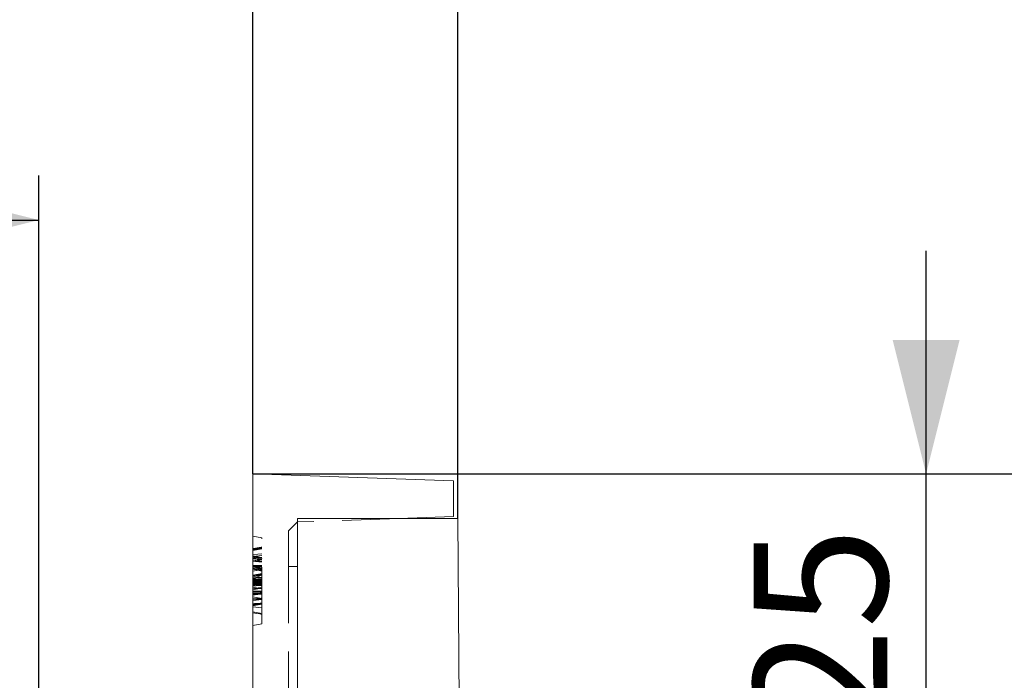
# Model space of a CAD drawing. Units: millimetres. Extents: x 0 to 420, y 0 to 297.
# Drawn here: x 366 to 388, y 261 to 276 of the extents above; entities that cross this region are included whole.
import ezdxf

# ---------------------------------------------------------------- set-up
doc = ezdxf.new("R2010")
doc.units = ezdxf.units.MM
doc.linetypes.add('HIDDEN', pattern=[1.905, 1.27, -0.635])
doc.layers.add('FORMAT', color=7, linetype='Continuous')
doc.styles.add('SLDTEXTSTYLE0', font='TXT', dxfattribs={"width": 0.75})
doc.styles.add('SLDTEXTSTYLE5', font='TXT', dxfattribs={"width": 0.6875, "bigfont": 'bigfont'})
doc.dimstyles.new('SLDDIMSTYLE0', dxfattribs={"dimtxt": 3, "dimasz": 3, "dimexe": 0, "dimexo": 0.0625, "dimgap": 0.75, "dimtad": 2, "dimlfac": 5, "dimrnd": 1e-09, "dimzin": 12, "dimdsep": 46, "dimtxsty": 'SLDTEXTSTYLE0', "dimsah": 1, "dimcen": 0.09, "dimadec": 0, "dimazin": 3, "dimtfac": 1, "dimtofl": 0, "dimtmove": 0, "dimatfit": 3, "dimfxl": 1, "dimfrac": 2, "dimtolj": 1, "dimtzin": 12, "dimarcsym": 0})
doc.dimstyles.new('SLDDIMSTYLE2', dxfattribs={"dimtxt": 3, "dimasz": 3, "dimexe": 0, "dimexo": 0.0625, "dimgap": 0.75, "dimtad": 2, "dimlfac": 5, "dimrnd": 1e-09, "dimzin": 12, "dimdsep": 46, "dimtxsty": 'SLDTEXTSTYLE0', "dimsah": 1, "dimcen": 0.09, "dimadec": 0, "dimazin": 3, "dimtfac": 1, "dimtmove": 0, "dimatfit": 0, "dimfxl": 1, "dimfrac": 2, "dimtolj": 1, "dimtzin": 12, "dimarcsym": 0})

# ---------------------------------------------------------------- blocks, each defined once
blk = doc.blocks.new('_D_6')
at = {"layer": 'FORMAT'}
for p, q in [((306.148, 259.966), (306.148, 272.66)), ((366.148, 259.966), (366.148, 272.66)), ((306.148, 271.66), (366.148, 271.66))]:
    blk.add_line(p, q, dxfattribs=at)
for points in [[(306.148, 271.66), (309.148, 270.91), (309.148, 272.41)], [(366.148, 271.66), (363.148, 272.41), (363.148, 270.91)]]:
    blk.add_solid(points, dxfattribs=at)
at = {"layer": 'FORMAT', "insert": (332.178, 275.527, -100.88), "char_height": 3, "attachment_point": 1, "style": 'SLDTEXTSTYLE0'}
blk.add_mtext('300', dxfattribs=at)
blk = doc.blocks.new('_D_7')
at = {"layer": 'FORMAT'}
for p, q in [((301.348, 265.966), (301.348, 278.66)), ((370.948, 265.966), (370.948, 278.66)), ((301.348, 277.66), (370.948, 277.66))]:
    blk.add_line(p, q, dxfattribs=at)
for points in [[(301.348, 277.66), (304.348, 276.91), (304.348, 278.41)], [(370.948, 277.66), (367.948, 278.41), (367.948, 276.91)]]:
    blk.add_solid(points, dxfattribs=at)
at = {"layer": 'FORMAT', "insert": (332.178, 281.527, -100.88), "char_height": 3, "attachment_point": 1, "style": 'SLDTEXTSTYLE0'}
blk.add_mtext('348', dxfattribs=at)
blk = doc.blocks.new('_D_8')
at = {"layer": 'FORMAT'}
for p, q in [((386.049, 265.966), (386.049, 270.966)), ((370.948, 265.966), (387.049, 265.966)), ((386.049, 260.966), (386.049, 265.966)), ((370.948, 260.966), (387.049, 260.966)), ((386.049, 260.966), (386.049, 255.966))]:
    blk.add_line(p, q, dxfattribs=at)
for points in [[(386.049, 265.966), (386.799, 268.966), (385.299, 268.966)], [(386.049, 260.966), (385.299, 257.966), (386.799, 257.966)]]:
    blk.add_solid(points, dxfattribs=at)
at = {"layer": 'FORMAT', "insert": (382.182, 260.227, -100.88), "char_height": 3, "attachment_point": 1, "rotation": 90, "style": 'SLDTEXTSTYLE0'}
blk.add_mtext('25', dxfattribs=at)
blk = doc.blocks.new('_D_9')
at = {"layer": 'FORMAT'}
for p, q in [((296.748, 264.966), (296.748, 284.66)), ((375.548, 264.966), (375.548, 284.66)), ((296.748, 283.66), (375.548, 283.66))]:
    blk.add_line(p, q, dxfattribs=at)
for points in [[(296.748, 283.66), (299.748, 282.91), (299.748, 284.41)], [(375.548, 283.66), (372.548, 284.41), (372.548, 282.91)]]:
    blk.add_solid(points, dxfattribs=at)
at = {"layer": 'FORMAT', "insert": (332.178, 287.527, -100.88), "char_height": 3, "attachment_point": 1, "style": 'SLDTEXTSTYLE0'}
blk.add_mtext('394', dxfattribs=at)
blk = doc.blocks.new('_D_11')
at = {"layer": 'FORMAT'}
for p, q in [((370.948, 265.966), (394.598, 265.966)), ((393.598, 265.966), (393.598, 185.976)), ((376.048, 185.976), (394.598, 185.976))]:
    blk.add_line(p, q, dxfattribs=at)
for points in [[(393.598, 265.966), (392.848, 262.966), (394.348, 262.966)], [(393.598, 185.976), (394.348, 188.976), (392.848, 188.976)]]:
    blk.add_solid(points, dxfattribs=at)
at = {"layer": 'FORMAT', "insert": (389.731, 226.484, -100.88), "char_height": 3, "attachment_point": 1, "rotation": 90, "style": 'SLDTEXTSTYLE5'}
blk.add_mtext('А, В', dxfattribs=at)

msp = doc.modelspace()

# ---------------------------------------------------------------- linework, layer by layer
at = {"color": 7, "linetype": 'Continuous', "lineweight": 15}
for p, q in [((370.9477, 260.9659), (370.9477, 265.9659)), ((370.9477, 265.9659), (375.4477, 265.8088)), ((375.4477, 265.8088), (375.4477, 265.0088)), ((371.9477, 259.9659), (371.9477, 264.9659)), ((371.9477, 264.9659), (375.5477, 264.9659)), ((375.4477, 265.0088), (374.2204, 264.9659)), ((375.5477, 264.9659), (375.5758, 260.5178))]:
    msp.add_line(p, q, dxfattribs=at)
at = {"color": 7, "linetype": 'HIDDEN', "lineweight": 0}
for p, q in [((371.7477, 264.6865), (371.9477, 264.8865)), ((374.2204, 264.9659), (371.9477, 264.8865)), ((371.7477, 264.6865), (371.7477, 263.8865)), ((371.1477, 264.5306), (370.9477, 264.5659)), ((371.1477, 262.6012), (371.1477, 264.5306)), ((371.1477, 264.3012), (370.9477, 264.2659)), ((371.1477, 264.2832), (370.9477, 264.2479)), ((371.1477, 264.1296), (370.9477, 264.1069)), ((371.1477, 264.0335), (370.9477, 264.0628)), ((371.1477, 264.0087), (370.9477, 264.0326)), ((371.1477, 263.8755), (370.9477, 263.9069)), ((371.1477, 263.7871), (370.9477, 263.8907)), ((371.1477, 263.8317), (370.9477, 263.8458)), ((371.1477, 263.814), (370.9477, 263.8262)), ((371.1477, 263.8166), (370.9477, 263.7813)), ((371.7477, 263.8865), (371.9477, 263.8865)), ((371.7477, 263.8865), (371.7477, 259.8288)), ((371.1477, 263.6991), (370.9477, 263.5967)), ((371.1477, 263.5845), (370.9477, 263.6197)), ((371.1477, 263.6191), (370.9477, 263.5838)), ((371.1477, 263.5652), (370.9477, 263.5651)), ((371.1477, 263.5637), (370.9477, 263.5637)), ((371.1477, 263.5475), (370.9477, 263.5474)), ((371.1477, 263.5451), (370.9477, 263.5451)), ((371.1477, 263.5211), (370.9477, 263.5213)), ((371.1477, 263.4588), (370.9477, 263.4941)), ((371.1477, 263.4588), (370.9477, 263.4941)), ((371.1477, 263.4935), (370.9477, 263.4582)), ((371.1477, 263.387), (370.9477, 263.4223)), ((371.1477, 263.4217), (370.9477, 263.3864)), ((371.1477, 263.3984), (370.9477, 263.3864)), ((371.1477, 263.3308), (370.9477, 263.3306)), ((371.1477, 263.3268), (370.9477, 263.327)), ((371.1477, 263.3214), (370.9477, 263.3213)), ((371.1477, 263.2614), (370.9477, 263.2967)), ((371.1477, 263.2705), (370.9477, 263.2524)), ((370.9477, 263.2669), (370.9477, 263.2524)), ((371.1477, 263.1717), (370.9477, 263.2069)), ((371.1477, 263.0689), (370.9477, 263.0342)), ((371.1477, 263.0627), (370.9477, 263.0274)), ((371.1477, 262.961), (370.9477, 262.9828)), ((371.1477, 262.8306), (370.9477, 262.8659)), ((371.1477, 262.6012), (370.9477, 262.5659))]:
    msp.add_line(p, q, dxfattribs=at)
at = {"color": 7, "linetype": 'HIDDEN', "lineweight": 0, "flags": 128}
for points in [[(371.1477, 264.3191), (371.1017, 264.311), (371.0357, 264.2994), (370.9477, 264.2838)], [(371.1477, 264.28), (371.0577, 264.2646), (370.9477, 264.2457)], [(371.1477, 264.1727), (371.0577, 264.1605), (370.9477, 264.1456)], [(371.1477, 264.087), (371.0577, 264.1029), (370.9477, 264.1223)], [(371.1477, 264.0691), (371.0577, 264.085), (370.9477, 264.1044)], [(371.1477, 264.0427), (371.0719, 264.0551), (370.9477, 264.0755)], [(371.1477, 263.91), (371.1017, 263.91), (371.0357, 263.91), (370.9477, 263.91)], [(371.1477, 263.8757), (371.0577, 263.8898), (370.9477, 263.9069)], [(371.1477, 263.9041), (371.0887, 263.9041), (371.0182, 263.9041), (370.9477, 263.9041)], [(371.1477, 263.9029), (371.1017, 263.9029), (371.0357, 263.903), (370.9477, 263.903)], [(371.1477, 263.8886), (371.0577, 263.8885), (370.9477, 263.8884)], [(371.1477, 263.8505), (371.0577, 263.8624), (370.9477, 263.8769)], [(371.1477, 263.8459), (371.0577, 263.8574), (370.9477, 263.8713)], [(371.1477, 263.8326), (371.1017, 263.8356), (371.0357, 263.84), (370.9477, 263.8458)], [(371.1477, 263.7934), (371.0577, 263.8119), (370.9477, 263.8346)], [(371.1477, 263.7835), (371.0577, 263.8026), (370.9477, 263.8259)], [(371.1477, 263.7304), (371.1147, 263.724), (371.0312, 263.7078), (370.9894, 263.6996), (370.9477, 263.6915)], [(371.1477, 263.7249), (371.1139, 263.7189), (371.0308, 263.7042), (370.9477, 263.6896)], [(371.1477, 263.7237), (371.0577, 263.7086), (370.9477, 263.6901)], [(371.1477, 263.7089), (371.0577, 263.693), (370.9477, 263.6736)], [(371.1477, 263.6909), (371.0577, 263.675), (370.9477, 263.6556)], [(371.1477, 263.5771), (371.0577, 263.5771), (370.9477, 263.5771)], [(371.1477, 263.5766), (371.0577, 263.5766), (370.9477, 263.5766)], [(371.1477, 263.5568), (371.0901, 263.5569), (371.0189, 263.5569), (370.9477, 263.5569)], [(371.1477, 263.5563), (371.1017, 263.5563), (371.0357, 263.5563), (370.9477, 263.5564)], [(371.1477, 263.5138), (371.0577, 263.5297), (370.9477, 263.5491)], [(371.1477, 263.4826), (371.0577, 263.5039), (370.9477, 263.53)], [(371.1477, 263.4691), (371.094, 263.4621), (371.0208, 263.4526), (370.9477, 263.4431)], [(371.1477, 263.4024), (371.0577, 263.3834), (370.9477, 263.36)], [(371.1477, 263.3401), (371.0577, 263.3284), (370.9477, 263.3141)], [(371.1477, 263.2885), (371.0791, 263.2885), (370.9477, 263.2885)], [(371.1477, 263.2743), (371.0577, 263.2601), (370.9477, 263.2428)], [(371.1477, 263.2698), (371.0577, 263.2698), (370.9477, 263.2697)], [(371.1477, 263.1434), (371.1017, 263.1476), (371.0357, 263.1535), (370.9477, 263.1615)], [(371.1477, 263.0484), (371.0577, 263.0562), (370.9477, 263.0659)], [(371.1477, 263.0448), (371.0577, 263.0289), (370.9477, 263.0095)], [(371.1477, 262.8127), (371.1017, 262.8208), (371.0357, 262.8324), (370.9477, 262.8479)]]:
    msp.add_lwpolyline(points, dxfattribs=at)
at = {"color": 7, "linetype": 'HIDDEN', "lineweight": 0}
for points, knots in [([(371.1477, 264.3191), (371.1323, 264.3164), (371.095, 264.3098), (371.0283, 264.2981), (370.977, 264.289), (370.9477, 264.2838)], [0, 0, 0, 0, 0.2299992, 0.5600145, 1, 1, 1, 1]), ([(371.1477, 264.3012), (371.1323, 264.2985), (371.095, 264.2919), (371.0283, 264.2801), (370.977, 264.2711), (370.9477, 264.2659)], [0, 0, 0, 0, 0.2300139, 0.5600294, 1, 1, 1, 1]), ([(371.1477, 263.9901), (371.1358, 263.9964), (371.068, 264.0325), (371.002, 264.0719), (370.9477, 264.1044)], [0, 0, 0, 0, 0.1754709, 1, 1, 1, 1]), ([(371.1477, 264.0691), (371.1306, 264.0721), (371.0887, 264.0795), (371.022, 264.0912), (370.9725, 264.1), (370.9477, 264.1044)], [0, 0, 0, 0, 0.2561953, 0.6280978, 1, 1, 1, 1]), ([(371.1477, 263.9882), (371.1314, 263.9899), (371.0899, 263.9941), (371.0232, 264.0008), (370.9728, 264.0059), (370.9477, 264.0084)], [0, 0, 0, 0, 0.2445227, 0.6222548, 1, 1, 1, 1]), ([(371.1477, 263.8506), (371.1295, 263.8541), (371.0872, 263.8622), (371.0205, 263.875), (370.9719, 263.8843), (370.9477, 263.889)], [0, 0, 0, 0, 0.2717476, 0.6358738, 1, 1, 1, 1]), ([(371.1477, 263.6406), (371.1169, 263.6396), (371.0486, 263.6373), (370.9835, 263.6341), (370.9477, 263.6324)], [0, 0, 0, 0, 0.4498962, 1, 1, 1, 1]), ([(371.1477, 263.6083), (371.1171, 263.6074), (371.0493, 263.6055), (370.9837, 263.6031), (370.9477, 263.6018)], [0, 0, 0, 0, 0.45020605, 1, 1, 1, 1]), ([(371.1477, 263.5763), (371.1323, 263.5763), (371.095, 263.5763), (371.0283, 263.5763), (370.977, 263.5763), (370.9477, 263.5763)], [0, 0, 0, 0, 0.2300034, 0.5600135, 1, 1, 1, 1]), ([(371.1477, 263.5734), (371.1323, 263.5734), (371.095, 263.5734), (371.0283, 263.5734), (370.977, 263.5735), (370.9477, 263.5735)], [0, 0, 0, 0, 0.2299955, 0.5600047, 1, 1, 1, 1]), ([(371.1477, 263.5661), (371.1323, 263.5661), (371.095, 263.5662), (371.0283, 263.5663), (370.977, 263.5664), (370.9477, 263.5665)], [0, 0, 0, 0, 0.2300034, 0.5600135, 1, 1, 1, 1]), ([(371.1477, 263.5592), (371.1323, 263.5592), (371.095, 263.5592), (371.0283, 263.5592), (370.977, 263.5592), (370.9477, 263.5592)], [0, 0, 0, 0, 0.2300178, 0.5600135, 1, 1, 1, 1]), ([(371.1477, 263.5569), (371.1317, 263.5569), (371.0931, 263.5569), (371.0265, 263.5569), (370.9758, 263.5569), (370.9477, 263.5569)], [0, 0, 0, 0, 0.2393422, 0.5786633, 1, 1, 1, 1]), ([(371.1477, 263.5568), (371.1285, 263.5568), (371.0855, 263.5569), (371.0189, 263.5569), (370.9714, 263.5569), (370.9477, 263.5569)], [0, 0, 0, 0, 0.2879924, 0.6440013, 1, 1, 1, 1]), ([(371.1477, 263.5563), (371.1323, 263.5563), (371.095, 263.5563), (371.0283, 263.5563), (370.977, 263.5564), (370.9477, 263.5564)], [0, 0, 0, 0, 0.2300178, 0.5600279, 1, 1, 1, 1]), ([(371.1477, 263.4964), (371.1313, 263.4975), (371.092, 263.5004), (371.0249, 263.5055), (370.9754, 263.5097), (370.9477, 263.512)], [0, 0, 0, 0, 0.2380499, 0.572653, 1, 1, 1, 1]), ([(371.1477, 263.4768), (371.1311, 263.4797), (371.0894, 263.4871), (371.0228, 263.4988), (370.9727, 263.5076), (370.9477, 263.512)], [0, 0, 0, 0, 0.2490874, 0.6245364, 1, 1, 1, 1]), ([(371.1477, 263.4533), (371.1177, 263.4585), (371.051, 263.4699), (370.9843, 263.4814), (370.9477, 263.4876)], [0, 0, 0, 0, 0.4499975, 1, 1, 1, 1]), ([(371.1477, 263.299), (371.1302, 263.2956), (371.0881, 263.2876), (371.0214, 263.2749), (370.9723, 263.2655), (370.9477, 263.2608)], [0, 0, 0, 0, 0.2623835, 0.6311848, 1, 1, 1, 1]), ([(371.1477, 263.2871), (371.1323, 263.2871), (371.095, 263.2871), (371.0283, 263.2871), (370.977, 263.2871), (370.9477, 263.2871)], [0, 0, 0, 0, 0.23001, 0.5600481, 1, 1, 1, 1]), ([(371.1477, 263.2668), (371.1323, 263.2668), (371.095, 263.2668), (371.0283, 263.2669), (370.977, 263.2669), (370.9477, 263.2669)], [0, 0, 0, 0, 0.2300178, 0.5600279, 1, 1, 1, 1]), ([(371.1477, 262.8127), (371.1477, 262.8196), (371.1477, 262.8318), (371.1477, 262.9347), (371.1477, 263.0621), (371.1477, 263.1889), (371.1477, 263.2651), (371.1477, 263.2871)], [0, 0, 0, 0, 0.2811016, 0.4912053, 0.7007976, 0.9136589, 1, 1, 1, 1]), ([(371.1477, 263.1733), (371.1177, 263.1708), (371.051, 263.1654), (370.9843, 263.16), (370.9477, 263.157)], [0, 0, 0, 0, 0.449991, 1, 1, 1, 1]), ([(371.1477, 263.1508), (371.1273, 263.1483), (371.0838, 263.143), (371.0172, 263.1349), (370.9708, 263.1293), (370.9477, 263.1264)], [0, 0, 0, 0, 0.3049649, 0.652479, 1, 1, 1, 1]), ([(371.1477, 263.0448), (371.1299, 263.0416), (371.0877, 263.0342), (371.021, 263.0224), (370.9721, 263.0138), (370.9477, 263.0095)], [0, 0, 0, 0, 0.266656, 0.633328, 1, 1, 1, 1])]:
    msp.add_open_spline(points, degree=3, knots=knots, dxfattribs=at)

# ---------------------------------------------------------------- dimensions: what is measured, and where the dimension line sits
at = {"layer": 'FORMAT'}
for base, p1, p2, picture, middle in [((375.5477, 283.6596), (296.7477, 264.9659), (375.5477, 264.9659), '_D_9', (336.7219, 283.6596)), ((370.9477, 277.6596), (301.3477, 265.9659), (370.9477, 265.9659), '_D_7', (336.7219, 277.6596)), ((366.1477, 271.6596), (306.1477, 259.9659), (366.1477, 259.9659), '_D_6', (336.7219, 271.6596))]:
    dim = msp.add_linear_dim(base=base, p1=p1, p2=p2, dimstyle='SLDDIMSTYLE0', dxfattribs=at)
    dim.commit()
    dim.dimension.update_dxf_attribs({"geometry": picture, "text_midpoint": middle, "dimtype": 160})
dim = msp.add_linear_dim(base=(386.0489, 265.9659), p1=(370.9477, 260.9659), p2=(370.9477, 265.9659), angle=90, dimstyle='SLDDIMSTYLE2', dxfattribs=at)
dim.commit()
dim.dimension.update_dxf_attribs({"geometry": '_D_8', "text_midpoint": (386.0489, 263.6623), "dimtype": 160})
dim = msp.add_linear_dim(base=(393.5978, 185.9758), p1=(370.9477, 265.9659), p2=(376.0477, 185.9758), angle=90, text='А, В', dimstyle='SLDDIMSTYLE0', dxfattribs=at)
dim.commit()
dim.dimension.update_dxf_attribs({"geometry": '_D_11', "text_midpoint": (393.5978, 230.2195), "dimtype": 160})

doc.saveas('drawing.dxf')
